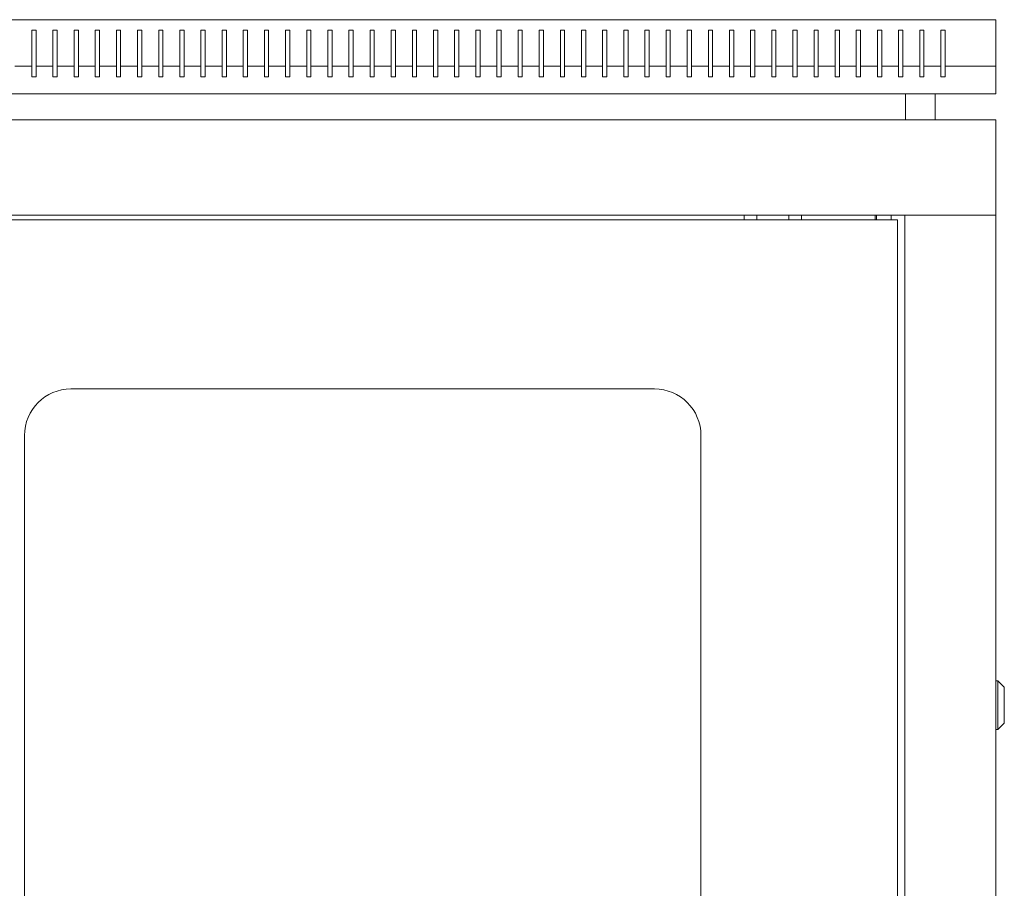
# Model space of a CAD drawing. Units: millimetres. Extents: x -421 to 2317, y -2018 to 1268.
# Drawn here: x -149 to 317, y 857 to 1268 of the extents above; entities that cross this region are included whole.
import ezdxf

# ---------------------------------------------------------------- set-up
doc = ezdxf.new("R2010")
doc.units = ezdxf.units.MM

# ---------------------------------------------------------------- blocks, each defined once
blk = doc.blocks.new('A$C2F14502B')
at = {"color": 0, "linetype": 'Continuous', "lineweight": 0, "extrusion": (0, 1, 2.22045e-16)}
for p, q in [((-1013.65, 400.91), (-413.65, 400.91)), ((-413.65, 400.91), (-413.65, 378.91)), ((-869.65, 395.91), (-869.65, 378.91)), ((-867.65, 395.91), (-869.65, 395.91)), ((-867.65, 378.91), (-867.65, 395.91)), ((-859.65, 395.91), (-859.65, 378.91)), ((-857.65, 395.91), (-859.65, 395.91)), ((-857.65, 378.91), (-857.65, 395.91)), ((-849.65, 395.91), (-849.65, 378.91)), ((-847.65, 395.91), (-849.65, 395.91)), ((-847.65, 378.91), (-847.65, 395.91)), ((-839.65, 395.91), (-839.65, 378.91)), ((-837.65, 395.91), (-839.65, 395.91)), ((-837.65, 378.91), (-837.65, 395.91)), ((-829.65, 395.91), (-829.65, 378.91)), ((-827.65, 395.91), (-829.65, 395.91)), ((-827.65, 378.91), (-827.65, 395.91)), ((-819.65, 395.91), (-819.65, 378.91)), ((-817.65, 395.91), (-819.65, 395.91)), ((-817.65, 378.91), (-817.65, 395.91)), ((-809.65, 395.91), (-809.65, 378.91)), ((-807.65, 395.91), (-809.65, 395.91)), ((-807.65, 378.91), (-807.65, 395.91)), ((-799.65, 395.91), (-799.65, 378.91)), ((-797.65, 395.91), (-799.65, 395.91)), ((-797.65, 378.91), (-797.65, 395.91)), ((-789.65, 395.91), (-789.65, 378.91)), ((-787.65, 395.91), (-789.65, 395.91)), ((-787.65, 378.91), (-787.65, 395.91)), ((-779.65, 395.91), (-779.65, 378.91)), ((-777.65, 395.91), (-779.65, 395.91)), ((-777.65, 378.91), (-777.65, 395.91)), ((-769.65, 395.91), (-769.65, 378.91)), ((-767.65, 395.91), (-769.65, 395.91)), ((-767.65, 378.91), (-767.65, 395.91)), ((-759.65, 395.91), (-759.65, 378.91)), ((-757.65, 395.91), (-759.65, 395.91)), ((-757.65, 378.91), (-757.65, 395.91)), ((-749.65, 395.91), (-749.65, 378.91)), ((-747.65, 395.91), (-749.65, 395.91)), ((-747.65, 378.91), (-747.65, 395.91)), ((-739.65, 395.91), (-739.65, 378.91)), ((-737.65, 395.91), (-739.65, 395.91)), ((-737.65, 378.91), (-737.65, 395.91)), ((-729.65, 395.91), (-729.65, 378.91)), ((-727.65, 395.91), (-729.65, 395.91)), ((-727.65, 378.91), (-727.65, 395.91)), ((-719.65, 395.91), (-719.65, 378.91)), ((-717.65, 395.91), (-719.65, 395.91)), ((-717.65, 378.91), (-717.65, 395.91)), ((-709.65, 378.91), (-709.65, 395.91)), ((-709.65, 395.91), (-707.65, 395.91)), ((-707.65, 395.91), (-707.65, 378.91)), ((-699.65, 378.91), (-699.65, 395.91)), ((-699.65, 395.91), (-697.65, 395.91)), ((-697.65, 395.91), (-697.65, 378.91)), ((-689.65, 378.91), (-689.65, 395.91)), ((-689.65, 395.91), (-687.65, 395.91)), ((-687.65, 395.91), (-687.65, 378.91)), ((-679.65, 378.91), (-679.65, 395.91)), ((-679.65, 395.91), (-677.65, 395.91)), ((-677.65, 395.91), (-677.65, 378.91)), ((-669.65, 378.91), (-669.65, 395.91)), ((-669.65, 395.91), (-667.65, 395.91)), ((-667.65, 395.91), (-667.65, 378.91)), ((-659.65, 378.91), (-659.65, 395.91)), ((-659.65, 395.91), (-657.65, 395.91)), ((-657.65, 395.91), (-657.65, 378.91)), ((-649.65, 378.91), (-649.65, 395.91)), ((-649.65, 395.91), (-647.65, 395.91)), ((-647.65, 395.91), (-647.65, 378.91)), ((-639.65, 378.91), (-639.65, 395.91)), ((-639.65, 395.91), (-637.65, 395.91)), ((-637.65, 395.91), (-637.65, 378.91)), ((-629.65, 378.91), (-629.65, 395.91)), ((-629.65, 395.91), (-627.65, 395.91)), ((-627.65, 395.91), (-627.65, 378.91)), ((-619.65, 378.91), (-619.65, 395.91)), ((-619.65, 395.91), (-617.65, 395.91)), ((-617.65, 395.91), (-617.65, 378.91)), ((-609.65, 378.91), (-609.65, 395.91)), ((-609.65, 395.91), (-607.65, 395.91)), ((-607.65, 395.91), (-607.65, 378.91)), ((-599.65, 378.91), (-599.65, 395.91)), ((-599.65, 395.91), (-597.65, 395.91)), ((-597.65, 395.91), (-597.65, 378.91)), ((-589.65, 378.91), (-589.65, 395.91)), ((-589.65, 395.91), (-587.65, 395.91)), ((-587.65, 395.91), (-587.65, 378.91)), ((-579.65, 378.91), (-579.65, 395.91)), ((-579.65, 395.91), (-577.65, 395.91)), ((-577.65, 395.91), (-577.65, 378.91)), ((-569.65, 378.91), (-569.65, 395.91)), ((-569.65, 395.91), (-567.65, 395.91)), ((-567.65, 395.91), (-567.65, 378.91)), ((-559.65, 378.91), (-559.65, 395.91)), ((-559.65, 395.91), (-557.65, 395.91)), ((-557.65, 395.91), (-557.65, 378.91)), ((-549.65, 378.91), (-549.65, 395.91)), ((-549.65, 395.91), (-547.65, 395.91)), ((-547.65, 395.91), (-547.65, 378.91)), ((-539.65, 378.91), (-539.65, 395.91)), ((-539.65, 395.91), (-537.65, 395.91)), ((-537.65, 395.91), (-537.65, 378.91)), ((-529.65, 378.91), (-529.65, 395.91)), ((-529.65, 395.91), (-527.65, 395.91)), ((-527.65, 395.91), (-527.65, 378.91)), ((-519.65, 378.91), (-519.65, 395.91)), ((-519.65, 395.91), (-517.65, 395.91)), ((-517.65, 395.91), (-517.65, 378.91)), ((-509.65, 378.91), (-509.65, 395.91)), ((-509.65, 395.91), (-507.65, 395.91)), ((-507.65, 395.91), (-507.65, 378.91)), ((-499.65, 378.91), (-499.65, 395.91)), ((-499.65, 395.91), (-497.65, 395.91)), ((-497.65, 395.91), (-497.65, 378.91)), ((-489.65, 378.91), (-489.65, 395.91)), ((-489.65, 395.91), (-487.65, 395.91)), ((-487.65, 395.91), (-487.65, 378.91)), ((-479.65, 378.91), (-479.65, 395.91)), ((-479.65, 395.91), (-477.65, 395.91)), ((-477.65, 395.91), (-477.65, 378.91)), ((-469.65, 378.91), (-469.65, 395.91)), ((-469.65, 395.91), (-467.65, 395.91)), ((-467.65, 395.91), (-467.65, 378.91)), ((-459.65, 378.91), (-459.65, 395.91)), ((-459.65, 395.91), (-457.65, 395.91)), ((-457.65, 395.91), (-457.65, 378.91)), ((-449.65, 378.91), (-449.65, 395.91)), ((-449.65, 395.91), (-447.65, 395.91)), ((-447.65, 395.91), (-447.65, 378.91)), ((-439.65, 395.91), (-437.65, 395.91)), ((-439.65, 378.91), (-439.65, 395.91)), ((-437.65, 395.91), (-437.65, 378.91)), ((-869.65, 378.91), (-877.65, 378.91)), ((-869.65, 378.91), (-869.65, 373.91)), ((-859.65, 378.91), (-867.65, 378.91)), ((-867.65, 373.91), (-867.65, 378.91)), ((-859.65, 378.91), (-859.65, 373.91)), ((-849.65, 378.91), (-857.65, 378.91)), ((-857.65, 373.91), (-857.65, 378.91)), ((-849.65, 378.91), (-849.65, 373.91)), ((-839.65, 378.91), (-847.65, 378.91)), ((-847.65, 373.91), (-847.65, 378.91)), ((-839.65, 378.91), (-839.65, 373.91)), ((-829.65, 378.91), (-837.65, 378.91)), ((-837.65, 373.91), (-837.65, 378.91)), ((-829.65, 378.91), (-829.65, 373.91)), ((-819.65, 378.91), (-827.65, 378.91)), ((-827.65, 373.91), (-827.65, 378.91)), ((-819.65, 378.91), (-819.65, 373.91)), ((-809.65, 378.91), (-817.65, 378.91)), ((-817.65, 373.91), (-817.65, 378.91)), ((-809.65, 378.91), (-809.65, 373.91)), ((-799.65, 378.91), (-807.65, 378.91)), ((-807.65, 373.91), (-807.65, 378.91)), ((-799.65, 378.91), (-799.65, 373.91)), ((-789.65, 378.91), (-797.65, 378.91)), ((-797.65, 373.91), (-797.65, 378.91)), ((-789.65, 378.91), (-789.65, 373.91)), ((-779.65, 378.91), (-787.65, 378.91)), ((-787.65, 373.91), (-787.65, 378.91)), ((-779.65, 378.91), (-779.65, 373.91)), ((-769.65, 378.91), (-777.65, 378.91)), ((-777.65, 373.91), (-777.65, 378.91)), ((-769.65, 378.91), (-769.65, 373.91)), ((-759.65, 378.91), (-767.65, 378.91)), ((-767.65, 373.91), (-767.65, 378.91)), ((-759.65, 378.91), (-759.65, 373.91)), ((-749.65, 378.91), (-757.65, 378.91)), ((-757.65, 373.91), (-757.65, 378.91)), ((-749.65, 378.91), (-749.65, 373.91)), ((-739.65, 378.91), (-747.65, 378.91)), ((-747.65, 373.91), (-747.65, 378.91)), ((-739.65, 378.91), (-739.65, 373.91)), ((-729.65, 378.91), (-737.65, 378.91)), ((-737.65, 373.91), (-737.65, 378.91)), ((-729.65, 378.91), (-729.65, 373.91)), ((-719.65, 378.91), (-727.65, 378.91)), ((-727.65, 373.91), (-727.65, 378.91)), ((-719.65, 378.91), (-719.65, 373.91)), ((-709.65, 378.91), (-717.65, 378.91)), ((-717.65, 373.91), (-717.65, 378.91)), ((-709.65, 373.91), (-709.65, 378.91)), ((-699.65, 378.91), (-707.65, 378.91)), ((-707.65, 378.91), (-707.65, 373.91)), ((-699.65, 373.91), (-699.65, 378.91)), ((-689.65, 378.91), (-697.65, 378.91)), ((-697.65, 378.91), (-697.65, 373.91)), ((-689.65, 373.91), (-689.65, 378.91)), ((-679.65, 378.91), (-687.65, 378.91)), ((-687.65, 378.91), (-687.65, 373.91)), ((-679.65, 373.91), (-679.65, 378.91)), ((-669.65, 378.91), (-677.65, 378.91)), ((-677.65, 378.91), (-677.65, 373.91)), ((-669.65, 373.91), (-669.65, 378.91)), ((-659.65, 378.91), (-667.65, 378.91)), ((-667.65, 378.91), (-667.65, 373.91)), ((-659.65, 373.91), (-659.65, 378.91)), ((-649.65, 378.91), (-657.65, 378.91)), ((-657.65, 378.91), (-657.65, 373.91)), ((-649.65, 373.91), (-649.65, 378.91)), ((-639.65, 378.91), (-647.65, 378.91)), ((-647.65, 378.91), (-647.65, 373.91)), ((-639.65, 373.91), (-639.65, 378.91)), ((-629.65, 378.91), (-637.65, 378.91)), ((-637.65, 378.91), (-637.65, 373.91)), ((-629.65, 373.91), (-629.65, 378.91)), ((-619.65, 378.91), (-627.65, 378.91)), ((-627.65, 378.91), (-627.65, 373.91)), ((-619.65, 373.91), (-619.65, 378.91)), ((-609.65, 378.91), (-617.65, 378.91)), ((-617.65, 378.91), (-617.65, 373.91)), ((-609.65, 373.91), (-609.65, 378.91)), ((-599.65, 378.91), (-607.65, 378.91)), ((-607.65, 378.91), (-607.65, 373.91)), ((-599.65, 373.91), (-599.65, 378.91)), ((-589.65, 378.91), (-597.65, 378.91)), ((-597.65, 378.91), (-597.65, 373.91)), ((-589.65, 373.91), (-589.65, 378.91)), ((-579.65, 378.91), (-587.65, 378.91)), ((-587.65, 378.91), (-587.65, 373.91)), ((-579.65, 373.91), (-579.65, 378.91)), ((-569.65, 378.91), (-577.65, 378.91)), ((-577.65, 378.91), (-577.65, 373.91)), ((-569.65, 373.91), (-569.65, 378.91)), ((-559.65, 378.91), (-567.65, 378.91)), ((-567.65, 378.91), (-567.65, 373.91)), ((-559.65, 373.91), (-559.65, 378.91)), ((-549.65, 378.91), (-557.65, 378.91)), ((-557.65, 378.91), (-557.65, 373.91)), ((-549.65, 373.91), (-549.65, 378.91)), ((-539.65, 378.91), (-547.65, 378.91)), ((-547.65, 378.91), (-547.65, 373.91)), ((-539.65, 373.91), (-539.65, 378.91)), ((-529.65, 378.91), (-537.65, 378.91)), ((-537.65, 378.91), (-537.65, 373.91)), ((-529.65, 373.91), (-529.65, 378.91)), ((-519.65, 378.91), (-527.65, 378.91)), ((-527.65, 378.91), (-527.65, 373.91)), ((-519.65, 373.91), (-519.65, 378.91)), ((-509.65, 378.91), (-517.65, 378.91)), ((-517.65, 378.91), (-517.65, 373.91)), ((-509.65, 373.91), (-509.65, 378.91)), ((-499.65, 378.91), (-507.65, 378.91)), ((-507.65, 378.91), (-507.65, 373.91)), ((-499.65, 373.91), (-499.65, 378.91)), ((-489.65, 378.91), (-497.65, 378.91)), ((-497.65, 378.91), (-497.65, 373.91)), ((-489.65, 373.91), (-489.65, 378.91)), ((-479.65, 378.91), (-487.65, 378.91)), ((-487.65, 378.91), (-487.65, 373.91)), ((-479.65, 373.91), (-479.65, 378.91)), ((-469.65, 378.91), (-477.65, 378.91)), ((-477.65, 378.91), (-477.65, 373.91)), ((-469.65, 373.91), (-469.65, 378.91)), ((-459.65, 378.91), (-467.65, 378.91)), ((-467.65, 378.91), (-467.65, 373.91)), ((-459.65, 373.91), (-459.65, 378.91)), ((-449.65, 378.91), (-457.65, 378.91)), ((-457.65, 378.91), (-457.65, 373.91)), ((-449.65, 373.91), (-449.65, 378.91)), ((-439.65, 378.91), (-447.65, 378.91)), ((-447.65, 378.91), (-447.65, 373.91)), ((-439.65, 373.91), (-439.65, 378.91)), ((-413.65, 378.91), (-437.65, 378.91)), ((-437.65, 378.91), (-437.65, 373.91)), ((-413.65, 365.91), (-413.65, 378.91)), ((-869.65, 373.91), (-867.65, 373.91)), ((-859.65, 373.91), (-857.65, 373.91)), ((-849.65, 373.91), (-847.65, 373.91)), ((-839.65, 373.91), (-837.65, 373.91)), ((-829.65, 373.91), (-827.65, 373.91)), ((-819.65, 373.91), (-817.65, 373.91)), ((-809.65, 373.91), (-807.65, 373.91)), ((-799.65, 373.91), (-797.65, 373.91)), ((-789.65, 373.91), (-787.65, 373.91)), ((-779.65, 373.91), (-777.65, 373.91)), ((-769.65, 373.91), (-767.65, 373.91)), ((-759.65, 373.91), (-757.65, 373.91)), ((-749.65, 373.91), (-747.65, 373.91)), ((-739.65, 373.91), (-737.65, 373.91)), ((-729.65, 373.91), (-727.65, 373.91)), ((-719.65, 373.91), (-717.65, 373.91)), ((-707.65, 373.91), (-709.65, 373.91)), ((-697.65, 373.91), (-699.65, 373.91)), ((-687.65, 373.91), (-689.65, 373.91)), ((-677.65, 373.91), (-679.65, 373.91)), ((-667.65, 373.91), (-669.65, 373.91)), ((-657.65, 373.91), (-659.65, 373.91)), ((-647.65, 373.91), (-649.65, 373.91)), ((-637.65, 373.91), (-639.65, 373.91)), ((-627.65, 373.91), (-629.65, 373.91)), ((-617.65, 373.91), (-619.65, 373.91)), ((-607.65, 373.91), (-609.65, 373.91)), ((-597.65, 373.91), (-599.65, 373.91)), ((-587.65, 373.91), (-589.65, 373.91)), ((-577.65, 373.91), (-579.65, 373.91)), ((-567.65, 373.91), (-569.65, 373.91)), ((-557.65, 373.91), (-559.65, 373.91)), ((-547.65, 373.91), (-549.65, 373.91)), ((-537.65, 373.91), (-539.65, 373.91)), ((-527.65, 373.91), (-529.65, 373.91)), ((-517.65, 373.91), (-519.65, 373.91)), ((-507.65, 373.91), (-509.65, 373.91)), ((-497.65, 373.91), (-499.65, 373.91)), ((-487.65, 373.91), (-489.65, 373.91)), ((-477.65, 373.91), (-479.65, 373.91)), ((-467.65, 373.91), (-469.65, 373.91)), ((-457.65, 373.91), (-459.65, 373.91)), ((-447.65, 373.91), (-449.65, 373.91)), ((-437.65, 373.91), (-439.65, 373.91)), ((-1013.65, 365.91), (-413.65, 365.91)), ((-456.4, 353.51), (-456.4, 365.91)), ((-442.4, 353.51), (-442.4, 365.91)), ((-413.65, 353.51), (-1013.65, 353.51)), ((-413.65, 353.51), (-413.65, 308.51)), ((-413.65, 308.51), (-1013.65, 308.51)), ((-532.65, 306.28), (-532.65, 308.51)), ((-526.65, 306.28), (-526.65, 308.51)), ((-511.65, 306.28), (-511.65, 308.51)), ((-505.65, 306.28), (-505.65, 308.51)), ((-470.75, 308.51), (-470.75, 306.28)), ((-470.15, 308.51), (-470.15, 306.28)), ((-463.15, 308.51), (-463.15, 306.28)), ((-456.65, -1822.94), (-456.65, 308.51)), ((-454.25, 308.51), (-456.65, 308.51)), ((-416.05, 308.51), (-454.25, 308.51)), ((-416.05, 308.51), (-413.65, 308.51)), ((-413.65, 308.51), (-413.65, -1822.94)), ((-460.15, 306.28), (-966.15, 306.28)), ((-460.15, 306.28), (-460.15, -1820.72)), ((-575.15, 226.28), (-851.15, 226.28)), ((-873.15, 204.28), (-873.15, -1718.72)), ((-553.15, 204.28), (-553.15, -1718.72)), ((-413.65, 88.26), (-412.65, 88.26)), ((-412.65, 88.26), (-412.65, 65.26)), ((-409.65, 85.26), (-412.65, 88.26)), ((-409.65, 68.26), (-409.65, 85.26)), ((-413.65, 65.26), (-412.65, 65.26)), ((-409.65, 68.26), (-412.65, 65.26))]:
    blk.add_line(p, q, dxfattribs=at)
at = {"color": 0, "linetype": 'Continuous', "lineweight": 0}
blk.add_arc((-851.15, 204.28), 22, 90, 180, dxfattribs=at)
at = {"color": 0, "linetype": 'Continuous', "lineweight": 0, "extrusion": (0, 2.22045e-16, -1)}
blk.add_arc((575.15, 204.28), 22, 90, 180, dxfattribs=at)

msp = doc.modelspace()

# ---------------------------------------------------------------- block references
msp.add_blockref('A$C2F14502B', (726.176, 866.988))

doc.saveas('drawing.dxf')
